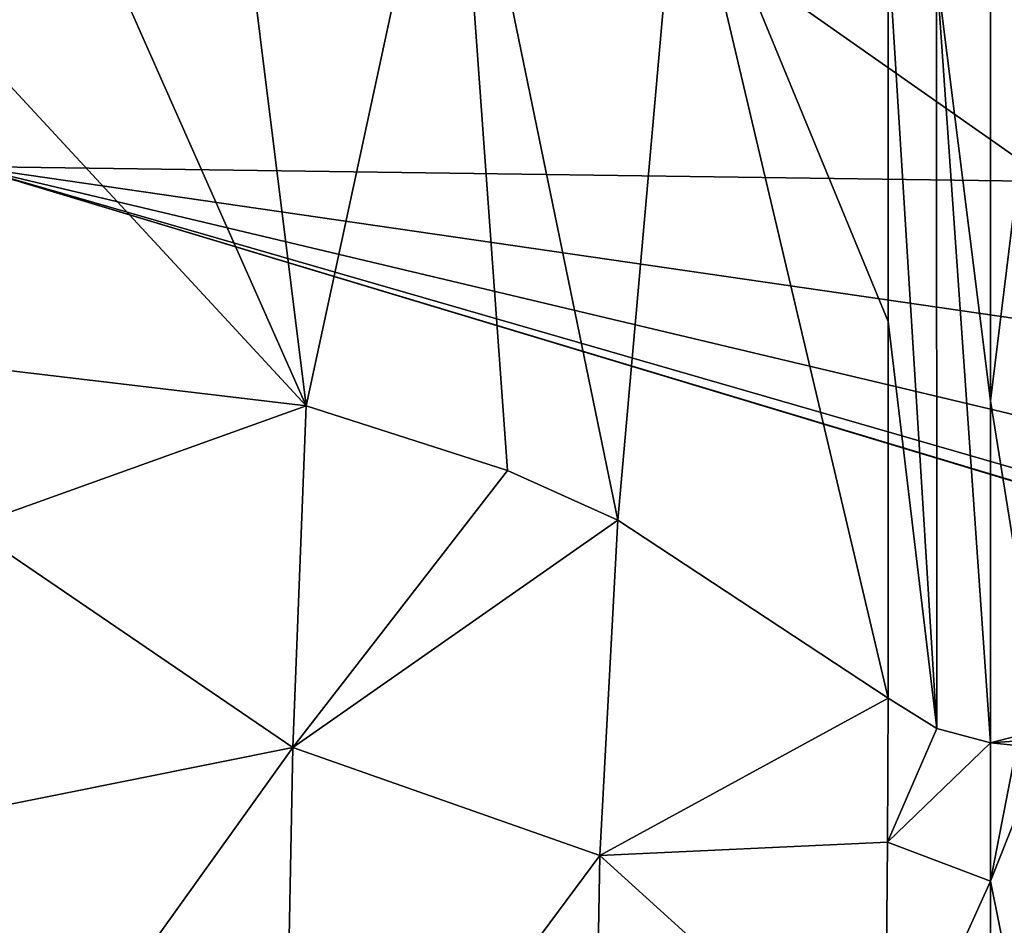
# Model space of a CAD drawing. Units: millimetres. Extents: x -110 to 110, y -34 to 86.
# Drawn here: x 0 to 9, y 71 to 79 of the extents above; entities that cross this region are included whole.
import ezdxf

# ---------------------------------------------------------------- set-up
doc = ezdxf.new("R2010")
doc.units = ezdxf.units.MM
doc.header["$LTSCALE"] = 33.374815
for name, color, linetype in [('168', 7, 'CONTINUOUS'), ('182', 7, 'CONTINUOUS'), ('184', 7, 'CONTINUOUS'), ('206', 7, 'CONTINUOUS'), ('207', 7, 'CONTINUOUS'), ('208', 7, 'CONTINUOUS'), ('209', 7, 'CONTINUOUS')]:
    doc.layers.add(name, color=color, linetype=linetype)

msp = doc.modelspace()

# ---------------------------------------------------------------- linework, layer by layer
at = {"layer": '168', "linetype": 'Continuous'}
for points in [[(9.4651, 79.0694, 71.8678), (9, 79.0071, 71.5744), (9.0002, 75.2916, 54.0946), (9.4651, 79.0694, 71.8678)], [(9.4651, 72.3993, 40.4874), (9.4651, 79.0694, 71.8678), (9.0002, 75.2916, 54.0946), (9.4651, 72.3993, 40.4874)], [(9, 72.2808, 39.93), (9.4651, 72.3993, 40.4874), (9.0002, 75.2916, 54.0946), (9, 72.2808, 39.93)], [(9.4651, 72.3126, 40.0797), (9.4651, 72.3993, 40.4874), (9, 72.2808, 39.93), (9.4651, 72.3126, 40.0797)], [(9.2333, 72.256, 39.8133), (9.4651, 72.3126, 40.0797), (9, 72.2808, 39.93), (9.2333, 72.256, 39.8133)]]:
    msp.add_3dface(points, dxfattribs=at)
at = {"layer": '182', "linetype": 'Continuous'}
for points in [[(9.2333, 72.256, 39.8133), (9, 72.2808, 39.93), (9, 71.0604, 36.4034), (9.2333, 72.256, 39.8133)], [(9.4651, 72.2304, 39.693), (9.2333, 72.256, 39.8133), (9, 71.0604, 36.4034), (9.4651, 72.2304, 39.693)], [(9.4744, 68.7176, 32.5913), (9.4651, 72.2304, 39.693), (9, 71.0604, 36.4034), (9.4744, 68.7176, 32.5913)], [(8.9999, 68.7099, 32.6854), (9.4744, 68.7176, 32.5913), (9, 71.0604, 36.4034), (8.9999, 68.7099, 32.6854)]]:
    msp.add_3dface(points, dxfattribs=at)
at = {"layer": '184', "linetype": 'Continuous'}
for points in [[(0, 77.3538, 39.7478), (0, 83.8978, 70.5348), (9.5297, 77.2212, 40.0469), (0, 77.3538, 39.7478)], [(9.5297, 77.2212, 40.0469), (0, 83.8978, 70.5348), (9.5467, 80.4109, 55.4632), (9.5297, 77.2212, 40.0469)], [(0, 70.2299, 6.2327), (0, 77.3538, 39.7478), (22.2099, 70.6611, 10.2453), (0, 70.2299, 6.2327)], [(22.2099, 70.6611, 10.2453), (0, 77.3538, 39.7478), (22.1622, 70.6848, 10.3551), (22.2099, 70.6611, 10.2453)], [(22.1622, 70.6848, 10.3551), (0, 77.3538, 39.7478), (18.1668, 72.112, 16.7211), (22.1622, 70.6848, 10.3551)], [(18.1668, 72.112, 16.7211), (0, 77.3538, 39.7478), (11.7576, 74.5632, 27.5966), (18.1668, 72.112, 16.7211)], [(11.7576, 74.5632, 27.5966), (0, 77.3538, 39.7478), (10.0888, 75.888, 33.7187), (11.7576, 74.5632, 27.5966)], [(10.0888, 75.888, 33.7187), (0, 77.3538, 39.7478), (9.5297, 77.2212, 40.0469), (10.0888, 75.888, 33.7187)]]:
    msp.add_3dface(points, dxfattribs=at)
at = {"layer": '206', "linetype": 'Continuous'}
for points in [[(8.1, 72.6734, 40.3338), (8.0931, 71.4048, 36.6633), (8.5283, 72.4068, 40.1474), (8.1, 72.6734, 40.3338)], [(8.0931, 71.4048, 36.6633), (9, 72.2808, 39.93), (8.5283, 72.4068, 40.1474), (8.0931, 71.4048, 36.6633)], [(9, 71.0604, 36.4034), (9, 72.2808, 39.93), (8.0931, 71.4048, 36.6633), (9, 71.0604, 36.4034)], [(8.0737, 69.0104, 32.8598), (9, 71.0604, 36.4034), (8.0931, 71.4048, 36.6633), (8.0737, 69.0104, 32.8598)], [(8.9999, 68.7099, 32.6854), (9, 71.0604, 36.4034), (8.0737, 69.0104, 32.8598), (8.9999, 68.7099, 32.6854)]]:
    msp.add_3dface(points, dxfattribs=at)
at = {"layer": '207', "linetype": 'Continuous'}
for points in [[(0, 75.5983, 41.1082), (0, 74.1807, 37.0159), (2.9717, 75.2456, 41.045), (0, 75.5983, 41.1082)], [(2.9717, 75.2456, 41.045), (0, 74.1807, 37.0159), (2.8544, 72.2382, 34.2387), (2.9717, 75.2456, 41.045)], [(2.9717, 75.2456, 41.045), (2.8544, 72.2382, 34.2387), (4.7457, 74.6783, 40.9298), (2.9717, 75.2456, 41.045)], [(4.7457, 74.6783, 40.9298), (2.8544, 72.2382, 34.2387), (5.7175, 74.2385, 40.8313), (4.7457, 74.6783, 40.9298)], [(0, 74.1807, 37.0159), (0, 71.6647, 33.1161), (2.8544, 72.2382, 34.2387), (0, 74.1807, 37.0159)], [(5.7175, 74.2385, 40.8313), (2.8544, 72.2382, 34.2387), (5.5597, 71.2883, 34.1044), (5.7175, 74.2385, 40.8313)], [(8.1, 72.6734, 40.3338), (5.7175, 74.2385, 40.8313), (5.5597, 71.2883, 34.1044), (8.1, 72.6734, 40.3338)], [(8.0931, 71.4048, 36.6633), (8.1, 72.6734, 40.3338), (5.5597, 71.2883, 34.1044), (8.0931, 71.4048, 36.6633)], [(0, 71.6647, 33.1161), (0, 68.2578, 29.8681), (2.8544, 72.2382, 34.2387), (0, 71.6647, 33.1161)], [(2.8544, 72.2382, 34.2387), (0, 68.2578, 29.8681), (2.7624, 67.5254, 29.5184), (2.8544, 72.2382, 34.2387)], [(2.8544, 72.2382, 34.2387), (2.7624, 67.5254, 29.5184), (5.5597, 71.2883, 34.1044), (2.8544, 72.2382, 34.2387)], [(8.0737, 69.0104, 32.8598), (8.0931, 71.4048, 36.6633), (5.5597, 71.2883, 34.1044), (8.0737, 69.0104, 32.8598)], [(5.5597, 71.2883, 34.1044), (2.7624, 67.5254, 29.5184), (5.4792, 66.7507, 29.4744), (5.5597, 71.2883, 34.1044)], [(8.0737, 69.0104, 32.8598), (5.5597, 71.2883, 34.1044), (5.4792, 66.7507, 29.4744), (8.0737, 69.0104, 32.8598)]]:
    msp.add_3dface(points, dxfattribs=at)
at = {"layer": '208', "linetype": 'Continuous'}
for points in [[(8.5256, 79.0824, 71.5584), (8.1, 79.3005, 71.512), (8.5283, 72.4068, 40.1474), (8.5256, 79.0824, 71.5584)], [(8.5283, 72.4068, 40.1474), (8.1, 79.3005, 71.512), (8.1, 75.9898, 55.9365), (8.5283, 72.4068, 40.1474)], [(9, 79.0071, 71.5744), (8.5256, 79.0824, 71.5584), (9.0002, 75.2916, 54.0946), (9, 79.0071, 71.5744)], [(9, 72.2808, 39.93), (9.0002, 75.2916, 54.0946), (8.5256, 79.0824, 71.5584), (9, 72.2808, 39.93)], [(9, 72.2808, 39.93), (8.5256, 79.0824, 71.5584), (8.5283, 72.4068, 40.1474), (9, 72.2808, 39.93)], [(8.1, 72.6734, 40.3338), (8.5283, 72.4068, 40.1474), (8.1, 75.9898, 55.9365), (8.1, 72.6734, 40.3338)]]:
    msp.add_3dface(points, dxfattribs=at)
at = {"layer": '209', "linetype": 'Continuous'}
for points in [[(2.1592, 81.7715, 70.9868), (0, 81.9415, 70.9507), (2.9717, 75.2456, 41.045), (2.1592, 81.7715, 70.9868)], [(0, 81.9415, 70.9507), (0, 78.4539, 54.543), (2.9717, 75.2456, 41.045), (0, 81.9415, 70.9507)], [(4.2691, 81.2639, 71.0947), (2.1592, 81.7715, 70.9868), (2.9717, 75.2456, 41.045), (4.2691, 81.2639, 71.0947)], [(4.2691, 81.2639, 71.0947), (2.9717, 75.2456, 41.045), (4.7457, 74.6783, 40.9298), (4.2691, 81.2639, 71.0947)], [(6.2679, 80.4319, 71.2715), (4.2691, 81.2639, 71.0947), (5.7175, 74.2385, 40.8313), (6.2679, 80.4319, 71.2715)], [(4.2691, 81.2639, 71.0947), (4.7457, 74.6783, 40.9298), (5.7175, 74.2385, 40.8313), (4.2691, 81.2639, 71.0947)], [(8.1, 72.6734, 40.3338), (6.2679, 80.4319, 71.2715), (5.7175, 74.2385, 40.8313), (8.1, 72.6734, 40.3338)], [(8.1, 79.3005, 71.512), (6.2679, 80.4319, 71.2715), (8.1, 75.9898, 55.9365), (8.1, 79.3005, 71.512)], [(6.2679, 80.4319, 71.2715), (8.1, 72.6734, 40.3338), (8.1, 75.9898, 55.9365), (6.2679, 80.4319, 71.2715)], [(0, 78.4539, 54.543), (0, 75.5983, 41.1082), (2.9717, 75.2456, 41.045), (0, 78.4539, 54.543)]]:
    msp.add_3dface(points, dxfattribs=at)

doc.saveas('drawing.dxf')
